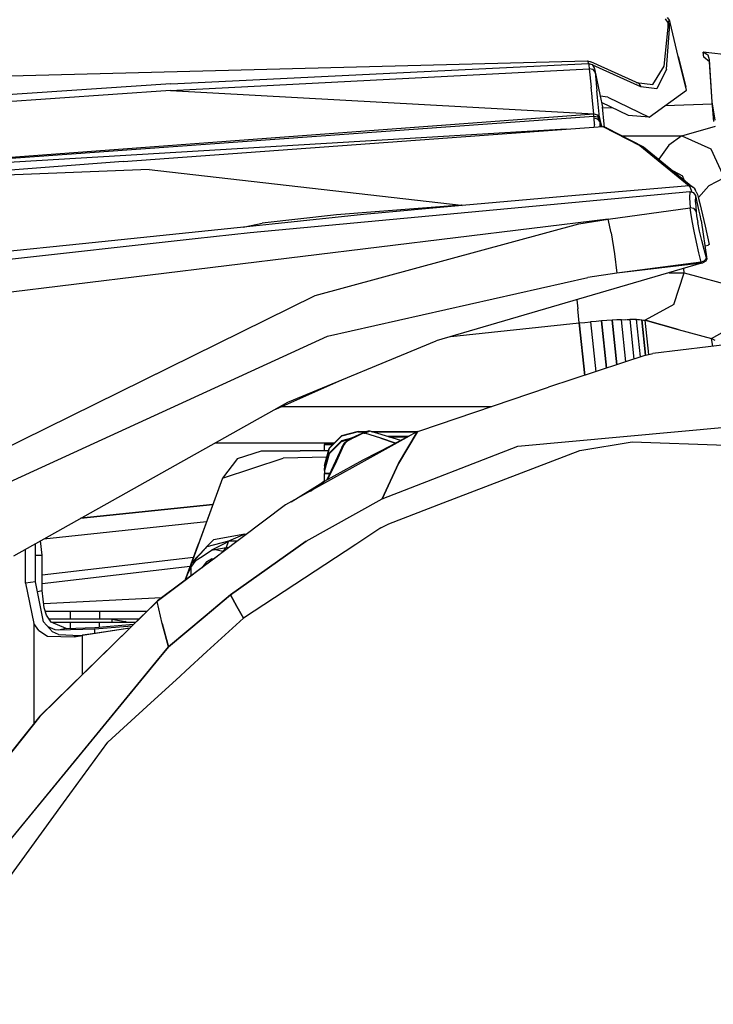
# Model space of a CAD drawing. Units: millimetres. Extents: x 977 to 10067, y -1673 to 1981.
# Drawn here: x 2319 to 2442, y 860 to 1035 of the extents above; entities that cross this region are included whole.
import ezdxf

# ---------------------------------------------------------------- set-up
doc = ezdxf.new("R2010")
doc.units = ezdxf.units.MM
doc.layers.add('TFR-TRI', color=7, linetype='CONTINUOUS', true_color=0xffffff)

msp = doc.modelspace()

# ---------------------------------------------------------------- linework, layer by layer
at = {"layer": 'TFR-TRI', "color": 18, "linetype": 'CONTINUOUS'}
for p, q in [((2433.580505, 1035.53418), (2434.112488, 1034.789062)), ((2433.580505, 1035.53418), (2434.112488, 1034.789062)), ((2433.899841, 1035.756348), (2434.300964, 1035.253418)), ((2434.105164, 1034.058105), (2434.112488, 1034.789062)), ((2434.105164, 1034.058105), (2434.112488, 1034.789062)), ((2434.112488, 1034.789062), (2434.17865, 1035.090332)), ((2434.112488, 1034.789062), (2434.17865, 1035.090332)), ((2434.112488, 1034.789062), (2434.254333, 1034.649902)), ((2434.112488, 1034.789062), (2434.254333, 1034.649902)), ((2434.17865, 1035.090332), (2434.257507, 1035.223633)), ((2434.17865, 1035.090332), (2434.257507, 1035.223633)), ((2434.257507, 1035.223633), (2434.261414, 1035.226562)), ((2434.257507, 1035.223633), (2434.261414, 1035.226562)), ((2434.261414, 1035.226562), (2434.300964, 1035.253418)), ((2434.261414, 1035.226562), (2434.300964, 1035.253418)), ((2434.417908, 1034.875977), (2434.261414, 1035.226562)), ((2434.417908, 1034.875977), (2434.261414, 1035.226562)), ((2434.45697, 1034.906738), (2434.300964, 1035.253418)), ((2434.347595, 1034.489746), (2434.365173, 1034.760742)), ((2434.347595, 1034.489746), (2434.365173, 1034.760742)), ((2434.365173, 1034.760742), (2434.414734, 1034.873535)), ((2434.365173, 1034.760742), (2434.414734, 1034.873535)), ((2434.414734, 1034.873535), (2434.417908, 1034.875977)), ((2434.414734, 1034.873535), (2434.417908, 1034.875977)), ((2434.417908, 1034.875977), (2434.45697, 1034.906738)), ((2434.417908, 1034.875977), (2434.45697, 1034.906738)), ((2435.882507, 1028.85791), (2434.417908, 1034.875977)), ((2435.882507, 1028.85791), (2434.417908, 1034.875977)), ((2435.882507, 1028.85791), (2434.45697, 1034.906738)), ((2433.389832, 1027.129883), (2434.105164, 1034.058105)), ((2433.389832, 1027.129883), (2434.105164, 1034.058105)), ((2433.779236, 1026.598145), (2434.347107, 1033.743652)), ((2433.779236, 1026.598145), (2434.347107, 1033.743652)), ((2434.254333, 1034.649902), (2434.347595, 1034.489746)), ((2434.254333, 1034.649902), (2434.347595, 1034.489746)), ((2434.347107, 1033.743652), (2434.347595, 1034.489746)), ((2434.347107, 1033.743652), (2434.347595, 1034.489746)), ((2440.997253, 1029.185547), (2440.332703, 1029.587402)), ((2440.997253, 1029.185547), (2440.332703, 1029.587402)), ((2445.476746, 1029), (2440.332703, 1029.587402)), ((2440.446716, 1028.729004), (2440.332703, 1029.587402)), ((2260.385925, 1023.907227), (2419.684021, 1028.07959)), ((2419.684021, 1028.07959), (2419.877136, 1027.620117)), ((2419.684021, 1028.07959), (2420.323181, 1027.862793)), ((2419.684021, 1028.07959), (2419.877136, 1027.620117)), ((2428.851746, 1024.006348), (2420.323181, 1027.862793)), ((2437.348572, 1022.84082), (2435.882507, 1028.85791)), ((2437.348572, 1022.84082), (2435.882507, 1028.85791)), ((2435.882507, 1028.85791), (2437.23822, 1023.424805)), ((2441.463074, 1027.884277), (2440.446716, 1028.729004)), ((2441.117371, 1029.126953), (2440.997253, 1029.185547)), ((2441.117371, 1029.126953), (2440.997253, 1029.185547)), ((2441.241638, 1029.063477), (2441.117371, 1029.126953)), ((2441.241638, 1029.063477), (2441.117371, 1029.126953)), ((2441.450623, 1028.219727), (2441.241638, 1029.063477)), ((2441.450623, 1028.219727), (2441.241638, 1029.063477)), ((2441.915955, 1020.76709), (2441.450623, 1028.219727)), ((2441.915955, 1020.76709), (2441.450623, 1028.219727)), ((2441.915955, 1020.76709), (2441.463074, 1027.884277)), ((2345.398376, 1022.796387), (2420.028992, 1026.657227)), ((2345.398376, 1022.796387), (2420.028992, 1026.657227)), ((2345.465515, 1023.949707), (2419.877136, 1027.620117)), ((2345.465515, 1023.949707), (2419.877136, 1027.620117)), ((2419.877136, 1027.620117), (2419.928894, 1027.36377)), ((2419.877136, 1027.620117), (2420.535583, 1027.413086)), ((2419.877136, 1027.620117), (2419.928894, 1027.36377)), ((2419.877136, 1027.620117), (2420.535583, 1027.413086)), ((2419.928894, 1027.36377), (2420.028992, 1026.657227)), ((2419.928894, 1027.36377), (2420.028992, 1026.657227)), ((2420.698425, 1026.515137), (2420.028992, 1026.657227)), ((2420.028992, 1026.657227), (2420.36322, 1023.364746)), ((2420.698425, 1026.515137), (2420.028992, 1026.657227)), ((2420.028992, 1026.657227), (2420.36322, 1023.364746)), ((2420.535583, 1027.413086), (2420.902771, 1026.828613)), ((2420.535583, 1027.413086), (2420.902771, 1026.828613)), ((2420.678406, 1027.289062), (2420.712341, 1027.131836)), ((2420.678406, 1027.289062), (2420.902771, 1026.828613)), ((2429.194763, 1023.44043), (2420.678406, 1027.289062)), ((2429.194763, 1023.44043), (2420.678406, 1027.289062)), ((2421.067078, 1026.029785), (2420.698425, 1026.515137)), ((2421.067078, 1026.029785), (2420.698425, 1026.515137)), ((2420.902771, 1026.828613), (2420.963318, 1026.616699)), ((2420.963318, 1026.616699), (2421.067078, 1026.029785)), ((2420.963318, 1026.616699), (2421.067078, 1026.029785)), ((2420.963318, 1026.616699), (2421.973328, 1021.766602)), ((2421.067078, 1026.029785), (2421.402283, 1022.73877)), ((2421.067078, 1026.029785), (2421.402283, 1022.73877)), ((2421.067078, 1026.029785), (2421.97821, 1021.743652)), ((2431.366882, 1023.851562), (2433.389832, 1027.129883)), ((2431.366882, 1023.851562), (2433.389832, 1027.129883)), ((2433.779236, 1026.598145), (2432.081238, 1023.101074)), ((2433.779236, 1026.598145), (2432.081238, 1023.101074)), ((2428.407654, 1024.207031), (2431.366882, 1023.851562)), ((2428.407654, 1024.207031), (2431.366882, 1023.851562)), ((2345.465515, 1023.949707), (2149.018982, 1010.717285)), ((2345.465515, 1023.949707), (2149.018982, 1010.717285)), ((2345.398376, 1022.796387), (2149.018982, 1009.174805)), ((2345.398376, 1022.796387), (2149.018982, 1009.174805)), ((2345.398376, 1022.796387), (2420.819763, 1018.600586)), ((2345.398376, 1022.796387), (2420.819763, 1018.600586)), ((2420.523132, 1021.695312), (2420.36322, 1023.364746)), ((2420.523132, 1021.695312), (2420.36322, 1023.364746)), ((2421.514099, 1021.586914), (2421.402283, 1022.73877)), ((2421.514099, 1021.586914), (2421.402283, 1022.73877)), ((2428.851746, 1024.006348), (2429.194763, 1023.44043)), ((2428.851746, 1024.006348), (2429.194763, 1023.44043)), ((2432.081238, 1023.101074), (2429.194763, 1023.44043)), ((2432.081238, 1023.101074), (2429.194763, 1023.44043)), ((2430.697693, 1018.02002), (2437.348572, 1022.84082)), ((2437.348572, 1022.84082), (2437.23822, 1023.424805)), ((2420.53241, 1021.597656), (2420.523132, 1021.695312)), ((2420.53241, 1021.597656), (2420.523132, 1021.695312)), ((2420.819763, 1018.600586), (2420.538025, 1021.539062)), ((2420.819763, 1018.600586), (2420.538025, 1021.539062)), ((2421.864929, 1017.976074), (2421.518005, 1021.548828)), ((2421.864929, 1017.976074), (2421.518005, 1021.548828)), ((2421.97821, 1021.743652), (2422.381531, 1019.845215)), ((2423.350769, 1021.566406), (2421.97821, 1021.743652)), ((2423.350769, 1021.566406), (2421.97821, 1021.743652)), ((2423.350769, 1021.566406), (2430.697693, 1018.02002)), ((2423.350769, 1021.566406), (2430.697693, 1018.02002)), ((2442.239929, 1017.27002), (2441.915955, 1020.76709)), ((2442.477234, 1017.502441), (2441.915955, 1020.76709)), ((2442.477234, 1017.502441), (2441.915955, 1020.76709)), ((2427.046082, 1018.333008), (2422.216248, 1020.622559)), ((2422.700134, 1016.770508), (2422.381531, 1019.845215)), ((2422.398621, 1019.680664), (2424.069031, 1019.744141)), ((2422.398621, 1019.680664), (2424.069031, 1019.744141)), ((2433.572937, 1020.104004), (2441.948181, 1020.421387)), ((2433.572937, 1020.104004), (2441.948181, 1020.421387)), ((2209.436462, 1002.985352), (2420.819763, 1018.600586)), ((2209.436462, 1002.985352), (2420.819763, 1018.600586)), ((2259.694031, 1006.565918), (2420.856628, 1018.231934)), ((2259.694031, 1006.565918), (2420.856628, 1018.231934)), ((2420.819763, 1018.600586), (2421.487488, 1018.455566)), ((2420.856628, 1018.231934), (2420.819763, 1018.600586)), ((2420.856628, 1018.231934), (2420.819763, 1018.600586)), ((2420.819763, 1018.600586), (2421.487488, 1018.455566)), ((2420.896912, 1017.835938), (2420.856628, 1018.231934)), ((2420.896912, 1017.835938), (2420.856628, 1018.231934)), ((2420.856628, 1018.231934), (2421.524597, 1018.088867)), ((2420.856628, 1018.231934), (2421.524597, 1018.088867)), ((2421.565613, 1017.696289), (2420.896912, 1017.835938)), ((2421.565613, 1017.696289), (2420.896912, 1017.835938)), ((2420.955017, 1016.730469), (2420.896912, 1017.835938)), ((2420.955017, 1016.730469), (2420.896912, 1017.835938)), ((2421.864929, 1017.976074), (2421.487488, 1018.455566)), ((2421.864929, 1017.976074), (2421.487488, 1018.455566)), ((2421.902039, 1017.61084), (2421.524597, 1018.088867)), ((2421.902039, 1017.61084), (2421.524597, 1018.088867)), ((2421.94281, 1017.223633), (2421.565613, 1017.696289)), ((2421.94281, 1017.223633), (2421.565613, 1017.696289)), ((2421.864929, 1017.976074), (2421.902039, 1017.61084)), ((2422.294128, 1016.347656), (2421.864929, 1017.976074)), ((2421.864929, 1017.976074), (2421.902039, 1017.61084)), ((2422.294128, 1016.347656), (2421.864929, 1017.976074)), ((2421.94281, 1017.223633), (2421.902039, 1017.61084)), ((2421.94281, 1017.223633), (2421.902039, 1017.61084)), ((2422.131287, 1016.335938), (2421.94281, 1017.223633)), ((2422.131287, 1016.335938), (2421.94281, 1017.223633)), ((2421.983582, 1016.325195), (2421.94281, 1017.223633)), ((2421.983582, 1016.325195), (2421.94281, 1017.223633)), ((2430.697693, 1018.02002), (2427.046082, 1018.333008)), ((2415.932312, 1015.882812), (2259.694031, 1006.565918)), ((2415.932312, 1015.882812), (2259.694031, 1006.565918)), ((2336.977234, 1010.108398), (2422.443542, 1016.358398)), ((2420.955017, 1016.730469), (2420.838806, 1016.241699)), ((2420.955017, 1016.730469), (2420.838806, 1016.241699)), ((2422.443542, 1016.358398), (2429.034607, 1012.97168)), ((2422.443542, 1016.358398), (2429.034607, 1012.97168)), ((2423.113464, 1016.158691), (2422.443542, 1016.358398)), ((2422.747986, 1016.267578), (2422.700134, 1016.770508)), ((2423.113464, 1016.158691), (2429.708923, 1012.776855)), ((2436.529724, 1014.680176), (2442.530701, 1016.437988)), ((2436.529724, 1014.680176), (2442.530701, 1016.437988)), ((2425.974548, 1014.691406), (2436.529724, 1014.680176)), ((2425.974548, 1014.691406), (2436.529724, 1014.680176)), ((2436.529724, 1014.680176), (2434.234558, 1013.069824)), ((2436.529724, 1014.680176), (2434.234558, 1013.069824)), ((2436.529724, 1014.680176), (2441.67157, 1012.412598)), ((2436.529724, 1014.680176), (2441.67157, 1012.412598)), ((2429.034607, 1012.97168), (2437.821472, 1005.773926)), ((2429.034607, 1012.97168), (2437.821472, 1005.773926)), ((2429.708923, 1012.776855), (2438.505554, 1005.587402)), ((2434.234558, 1013.069824), (2432.44989, 1010.536621)), ((2434.234558, 1013.069824), (2432.44989, 1010.536621)), ((2441.67157, 1012.412598), (2444.07196, 1007.253906)), ((2441.67157, 1012.412598), (2444.07196, 1007.253906)), ((2336.977234, 1010.108398), (2292.653259, 1006.806641)), ((2341.592468, 1008.698242), (2292.653259, 1006.806641)), ((2341.592468, 1008.698242), (2292.653259, 1006.806641)), ((2341.592468, 1008.698242), (2397.181335, 1002.375977)), ((2341.592468, 1008.698242), (2397.181335, 1002.375977)), ((2434.979187, 1008.469727), (2436.616882, 1007.577148)), ((2434.979187, 1008.469727), (2436.616882, 1007.577148)), ((2436.964783, 1006.846191), (2436.616882, 1007.577148)), ((2436.964783, 1006.846191), (2436.616882, 1007.577148)), ((2444.07196, 1007.253906), (2441.352722, 1005.773438)), ((2444.07196, 1007.253906), (2441.352722, 1005.773438)), ((2437.821472, 1005.773926), (2417.593445, 1004.051758)), ((2437.821472, 1005.773926), (2417.593445, 1004.051758)), ((2438.295837, 1005.705566), (2437.821472, 1005.773926)), ((2437.821472, 1005.773926), (2438.023132, 1005.496582)), ((2437.821472, 1005.773926), (2438.023132, 1005.496582)), ((2438.295837, 1005.705566), (2437.821472, 1005.773926)), ((2438.023132, 1005.496582), (2438.239441, 1004.877441)), ((2438.023132, 1005.496582), (2438.239441, 1004.877441)), ((2438.505554, 1005.587402), (2438.295837, 1005.705566)), ((2438.505554, 1005.587402), (2438.295837, 1005.705566)), ((2438.680359, 1005.421875), (2438.505554, 1005.587402)), ((2438.680359, 1005.421875), (2438.887878, 1005.161133)), ((2439.088806, 1004.733887), (2438.887878, 1005.161133)), ((2441.352722, 1005.773438), (2439.467957, 1003.711914)), ((2441.352722, 1005.773438), (2439.467957, 1003.711914)), ((2359.61615, 997.490234), (2437.934021, 1004.780273)), ((2417.593445, 1004.051758), (2397.367371, 1002.318359)), ((2417.593445, 1004.051758), (2397.367371, 1002.318359)), ((2437.934021, 1004.780273), (2437.904236, 1003.64502)), ((2437.934021, 1004.780273), (2437.904236, 1003.64502)), ((2437.904236, 1003.64502), (2437.978455, 1001.909668)), ((2437.904236, 1003.64502), (2437.978455, 1001.909668)), ((2437.934021, 1004.780273), (2438.567566, 1004.617676)), ((2438.239441, 1004.877441), (2438.284851, 1004.69043)), ((2438.239441, 1004.877441), (2438.284851, 1004.69043)), ((2438.567566, 1004.617676), (2438.970642, 1004.087402)), ((2438.996033, 1003.998047), (2438.970642, 1004.087402)), ((2438.975281, 1002.90625), (2438.996033, 1003.998047)), ((2438.975281, 1002.90625), (2438.996033, 1003.998047)), ((2439.632996, 1001.282715), (2438.996033, 1003.998047)), ((2439.088806, 1004.733887), (2439.305115, 1004.237793)), ((2439.305115, 1004.237793), (2439.514343, 1003.561523)), ((2439.514343, 1003.561523), (2439.744568, 1002.67334)), ((2397.181335, 1002.375977), (2374.972107, 1000.650879)), ((2397.181335, 1002.375977), (2374.972107, 1000.650879)), ((2397.367371, 1002.318359), (2379.760193, 1000.711426)), ((2397.367371, 1002.318359), (2379.760193, 1000.711426)), ((2397.274597, 1002.347168), (2397.181335, 1002.375977)), ((2397.274597, 1002.347168), (2397.181335, 1002.375977)), ((2397.274597, 1002.347168), (2397.367371, 1002.318359)), ((2397.274597, 1002.347168), (2397.367371, 1002.318359)), ((2423.416931, 999.879395), (2437.978455, 1001.909668)), ((2423.416931, 999.879395), (2437.978455, 1001.909668)), ((2438.662292, 1001.748047), (2437.978455, 1001.909668)), ((2438.099548, 1001.026855), (2437.978455, 1001.909668)), ((2438.099548, 1001.026855), (2437.978455, 1001.909668)), ((2438.662292, 1001.748047), (2437.978455, 1001.909668)), ((2438.662292, 1001.748047), (2439.058777, 1001.19873)), ((2438.662292, 1001.748047), (2439.058777, 1001.19873)), ((2438.975281, 1002.90625), (2439.058777, 1001.19873)), ((2438.975281, 1002.90625), (2439.058777, 1001.19873)), ((2439.744568, 1002.67334), (2440.654724, 998.636719)), ((2423.416931, 999.879395), (2269.095398, 981.022949)), ((2423.416931, 999.879395), (2269.095398, 981.022949)), ((2374.972107, 1000.650879), (2361.732361, 999.151855)), ((2374.972107, 1000.650879), (2361.732361, 999.151855)), ((2379.760193, 1000.711426), (2363.532654, 998.991211)), ((2418.150085, 999.01123), (2423.416931, 999.879395)), ((2418.150085, 999.01123), (2423.416931, 999.879395)), ((2423.938904, 997.424316), (2423.416931, 999.879395)), ((2423.938904, 997.424316), (2423.416931, 999.879395)), ((2438.354675, 999.57959), (2438.099548, 1001.026855)), ((2438.354675, 999.57959), (2438.099548, 1001.026855)), ((2439.058777, 1001.19873), (2439.156921, 1000.462891)), ((2439.058777, 1001.19873), (2439.156921, 1000.462891)), ((2439.156921, 1000.462891), (2439.378357, 999.257812)), ((2439.156921, 1000.462891), (2439.378357, 999.257812)), ((2439.785095, 1000.605957), (2439.632996, 1001.282715)), ((2439.973083, 999.61084), (2439.785095, 1000.605957)), ((2358.967224, 998.516113), (2329.720886, 995.469238)), ((2358.362, 998.452637), (2361.732361, 999.151855)), ((2358.362, 998.452637), (2361.732361, 999.151855)), ((2363.532654, 998.991211), (2358.979431, 998.51709)), ((2371.167908, 986.269531), (2418.150085, 999.01123)), ((2371.167908, 986.269531), (2418.150085, 999.01123)), ((2438.714294, 997.755371), (2438.354675, 999.57959)), ((2438.714294, 997.755371), (2438.354675, 999.57959)), ((2439.698914, 997.740234), (2439.378357, 999.257812)), ((2439.698914, 997.740234), (2439.378357, 999.257812)), ((2439.973083, 999.61084), (2440.959656, 992.757812)), ((2440.654724, 998.636719), (2441.375916, 995.379883)), ((2208.015076, 980.764648), (2349.801208, 996.407227)), ((2349.808777, 996.407715), (2359.61615, 997.490234)), ((2423.938904, 997.424316), (2424.524597, 993.693359)), ((2423.938904, 997.424316), (2424.524597, 993.693359)), ((2439.137878, 995.763672), (2438.714294, 997.755371)), ((2439.137878, 995.763672), (2438.714294, 997.755371)), ((2440.081238, 996.084473), (2439.698914, 997.740234)), ((2440.081238, 996.084473), (2439.698914, 997.740234)), ((2329.720886, 995.469238), (2241.612732, 986.420898)), ((2439.57489, 993.84082), (2439.137878, 995.763672)), ((2439.57489, 993.84082), (2439.137878, 995.763672)), ((2440.48114, 994.48584), (2440.081238, 996.084473)), ((2440.48114, 994.48584), (2440.081238, 996.084473)), ((2440.852478, 993.128418), (2440.48114, 994.48584)), ((2440.852478, 993.128418), (2440.48114, 994.48584)), ((2440.621277, 995.109375), (2440.700378, 995.118652)), ((2440.700378, 995.118652), (2441.223816, 995.237305)), ((2441.378357, 995.328613), (2441.223816, 995.237305)), ((2441.378357, 995.328613), (2441.375916, 995.379883)), ((2424.524597, 993.693359), (2424.930847, 990.231445)), ((2424.524597, 993.693359), (2424.930847, 990.231445)), ((2439.975281, 992.206543), (2439.57489, 993.84082)), ((2439.975281, 992.206543), (2439.57489, 993.84082)), ((2440.779968, 992.747559), (2440.457947, 992.408691)), ((2440.779968, 992.747559), (2440.457947, 992.408691)), ((2440.852478, 993.128418), (2440.779968, 992.747559)), ((2440.852478, 993.128418), (2440.779968, 992.747559)), ((2440.959656, 992.757812), (2440.783142, 992.373047)), ((2440.959656, 992.757812), (2440.852478, 993.128418)), ((2440.959656, 992.757812), (2440.852478, 993.128418)), ((2440.03241, 992.009766), (2392.720886, 978.204102)), ((2439.975281, 992.206543), (2424.930847, 990.231445)), ((2439.975281, 992.206543), (2424.930847, 990.231445)), ((2440.03241, 992.009766), (2424.930847, 990.231445)), ((2440.03241, 992.009766), (2424.930847, 990.231445)), ((2436.955505, 990.331055), (2436.90155, 991.096191)), ((2436.955505, 990.331055), (2436.90155, 991.096191)), ((2440.457947, 992.408691), (2439.975281, 992.206543)), ((2440.457947, 992.408691), (2439.975281, 992.206543)), ((2440.03241, 992.009766), (2439.975281, 992.206543)), ((2440.03241, 992.009766), (2439.975281, 992.206543)), ((2440.03241, 992.009766), (2440.24408, 992.066895)), ((2440.783142, 992.373047), (2440.24408, 992.066895)), ((2373.399353, 979.02002), (2419.761902, 989.462402)), ((2373.399353, 979.02002), (2419.761902, 989.462402)), ((2424.930847, 990.231445), (2419.761902, 989.462402)), ((2424.930847, 990.231445), (2419.761902, 989.462402)), ((2434.253601, 990.323242), (2436.955505, 990.331055)), ((2434.253601, 990.323242), (2436.955505, 990.331055)), ((2435.110046, 984.685547), (2436.955505, 990.331055)), ((2435.110046, 984.685547), (2436.955505, 990.331055)), ((2436.955505, 990.331055), (2448.749939, 987.11377)), ((2436.955505, 990.331055), (2448.749939, 987.11377)), ((2302.206726, 952.275879), (2371.167908, 986.269531)), ((2302.206726, 952.275879), (2371.167908, 986.269531)), ((2417.792664, 985.52002), (2417.961609, 983.912598)), ((2417.792664, 985.52002), (2417.961609, 983.912598)), ((2418.227722, 981.379395), (2417.961609, 983.912598)), ((2418.227722, 981.379395), (2417.961609, 983.912598)), ((2435.110046, 984.685547), (2429.974304, 981.848145)), ((2435.110046, 984.685547), (2429.974304, 981.848145)), ((2395.374451, 978.978027), (2418.227722, 981.379395)), ((2395.374451, 978.978027), (2418.227722, 981.379395)), ((2395.374451, 978.978027), (2418.227722, 981.379395)), ((2418.227722, 981.379395), (2419.246765, 981.48291)), ((2419.209167, 972.039551), (2418.227722, 981.379395)), ((2418.227722, 981.379395), (2419.209167, 972.039551)), ((2419.246765, 981.48291), (2420.258484, 981.579102)), ((2421.256287, 981.666016), (2420.258484, 981.579102)), ((2420.258484, 981.579102), (2421.192078, 972.694824)), ((2420.258484, 981.579102), (2421.192078, 972.694824)), ((2422.232361, 981.744629), (2421.256287, 981.666016)), ((2423.179626, 981.813477), (2422.232361, 981.744629)), ((2422.232361, 981.744629), (2423.116394, 973.331055)), ((2423.116394, 973.331055), (2422.232361, 981.744629)), ((2424.091492, 981.872559), (2423.179626, 981.813477)), ((2424.960876, 981.92041), (2424.091492, 981.872559)), ((2424.091492, 981.872559), (2424.925964, 973.929199)), ((2424.925964, 973.929199), (2424.091492, 981.872559)), ((2425.781921, 981.95752), (2424.960876, 981.92041)), ((2425.781921, 981.95752), (2426.548279, 981.983398)), ((2426.568542, 974.472168), (2425.781921, 981.95752)), ((2426.568542, 974.472168), (2425.781921, 981.95752)), ((2426.654968, 981.98584), (2427.254089, 981.998535)), ((2426.654968, 981.98584), (2426.66864, 981.987305)), ((2426.654968, 981.98584), (2426.66864, 981.987305)), ((2426.66864, 981.987305), (2426.679871, 981.986816)), ((2426.66864, 981.987305), (2426.679871, 981.986816)), ((2427.894958, 982.001953), (2427.254089, 981.998535)), ((2427.254089, 981.998535), (2427.995789, 974.943848)), ((2427.254089, 981.998535), (2427.995789, 974.943848)), ((2428.466248, 981.993652), (2427.894958, 982.001953)), ((2428.466248, 981.993652), (2428.962585, 981.974121)), ((2429.166687, 975.330566), (2428.466248, 981.993652)), ((2429.166687, 975.330566), (2428.466248, 981.993652)), ((2428.962585, 981.974121), (2429.381531, 981.943359)), ((2429.381531, 981.943359), (2429.719666, 981.900879)), ((2430.045593, 975.620605), (2429.381531, 981.943359)), ((2429.381531, 981.943359), (2430.045593, 975.620605)), ((2429.719666, 981.900879), (2429.974304, 981.848145)), ((2435.882507, 980.236816), (2429.974304, 981.848145)), ((2429.974304, 981.848145), (2435.882507, 980.236816)), ((2429.974304, 981.848145), (2435.882507, 980.236816)), ((2430.614197, 975.757812), (2429.974304, 981.848145)), ((2430.614197, 975.757812), (2429.974304, 981.848145)), ((2441.790466, 978.625488), (2446.926453, 981.462891)), ((2441.790466, 978.625488), (2446.926453, 981.462891)), ((2304.812927, 947.634766), (2373.399353, 979.02002)), ((2304.812927, 947.634766), (2373.399353, 979.02002)), ((2435.882507, 980.236816), (2441.790466, 978.625488)), ((2435.882507, 980.236816), (2441.790466, 978.625488)), ((2435.882507, 980.236816), (2441.790466, 978.625488)), ((2442.487, 978.24707), (2441.790466, 978.625488)), ((2442.028992, 977.227539), (2441.790466, 978.625488)), ((2442.028992, 977.227539), (2441.790466, 978.625488)), ((2366.317322, 967.253906), (2392.720886, 978.204102)), ((2448.914246, 978.067871), (2431.347351, 975.924805)), ((2430.118347, 975.64502), (2412.772156, 969.912109)), ((2430.118347, 975.64502), (2431.347351, 975.924805)), ((2364.143494, 966.037109), (2375.416199, 971.027344)), ((2389.847595, 962.182129), (2412.772156, 969.912109)), ((2317.454041, 939.895508), (2366.317322, 967.253906)), ((2365.18988, 966.5), (2393.500183, 966.5)), ((2393.500183, 966.5), (2402.652527, 966.5)), ((2407.308044, 959.45459), (2444.949646, 962.871582)), ((2407.308044, 959.45459), (2444.949646, 962.871582)), ((2387.944519, 961.209961), (2365.889099, 948.956543)), ((2375.847351, 961.260254), (2373.651306, 959.064453)), ((2375.847351, 961.191895), (2373.651306, 958.995605)), ((2375.847351, 961.191895), (2373.651306, 958.995605)), ((2378.847351, 962.064453), (2375.847351, 961.260254)), ((2378.847351, 961.995117), (2375.847351, 961.191895)), ((2378.847351, 961.995117), (2375.847351, 961.191895)), ((2378.642273, 961.193848), (2377.53656, 960.668457)), ((2378.642273, 961.193848), (2377.53656, 960.668457)), ((2380.143005, 961.955566), (2377.670593, 960.854492)), ((2379.748474, 961.719238), (2378.642273, 961.193848)), ((2379.748474, 961.719238), (2378.642273, 961.193848)), ((2378.847351, 961.995117), (2378.847351, 962.064453)), ((2378.847351, 962.064453), (2380.450867, 962.064453)), ((2378.847351, 961.995117), (2378.847351, 962.064453)), ((2378.847351, 961.995117), (2380.25531, 961.995117)), ((2380.25531, 961.995117), (2378.847351, 961.995117)), ((2379.748474, 961.719238), (2380.143005, 961.955566)), ((2379.748474, 961.719238), (2380.143005, 961.955566)), ((2379.930359, 961.776855), (2379.748474, 961.719238)), ((2379.930359, 961.776855), (2379.748474, 961.719238)), ((2379.930359, 961.776855), (2380.05365, 961.766602)), ((2380.05365, 961.766602), (2379.930359, 961.776855)), ((2380.967224, 962.123047), (2380.05365, 961.766602)), ((2380.967224, 962.123047), (2380.05365, 961.766602)), ((2382.900574, 960.873535), (2380.05365, 961.766602)), ((2382.900574, 960.873535), (2380.05365, 961.766602)), ((2380.615662, 962.122559), (2380.143005, 961.955566)), ((2380.967224, 962.123047), (2380.615662, 962.122559)), ((2386.416199, 960.446289), (2380.967224, 962.123047)), ((2381.158875, 962.064453), (2389.510437, 962.064453)), ((2381.382507, 961.995117), (2389.357849, 961.995117)), ((2389.357849, 961.995117), (2381.382507, 961.995117)), ((2387.82074, 961.156738), (2384.107849, 961.156738)), ((2384.330994, 961.087891), (2387.684753, 961.087891)), ((2387.684753, 961.087891), (2384.330994, 961.087891)), ((2388.129333, 961.312988), (2384.820007, 959.63916)), ((2389.376404, 961.941406), (2386.052673, 956.334961)), ((2386.052673, 956.334961), (2389.376404, 961.941406)), ((2389.433044, 962.037109), (2388.129333, 961.312988)), ((2389.378113, 961.944336), (2389.433044, 962.037109)), ((2389.433044, 962.037109), (2389.378113, 961.944336)), ((2389.433044, 962.037109), (2389.847595, 962.182129)), ((2389.847595, 962.182129), (2389.812195, 962.164062)), ((2389.847595, 962.182129), (2389.819763, 962.166504)), ((2353.361511, 960), (2374.586609, 960)), ((2372.847595, 960), (2372.847595, 959.744141)), ((2372.847595, 959.744141), (2374.331238, 959.744141)), ((2372.847595, 958.600098), (2372.847595, 959.744141)), ((2374.331238, 959.744141), (2372.847595, 959.744141)), ((2375.847351, 960.353027), (2373.651306, 958.157227)), ((2373.651306, 958.088379), (2375.847351, 960.28418)), ((2375.847351, 960.28418), (2373.651306, 958.088379)), ((2375.001892, 956.670898), (2376.326599, 959.725098)), ((2375.001892, 956.670898), (2376.326599, 959.725098)), ((2377.635437, 960.832031), (2375.847351, 960.353027)), ((2375.847351, 960.28418), (2377.44989, 960.713379)), ((2377.44989, 960.713379), (2375.847351, 960.28418)), ((2376.306335, 959.875), (2375.910828, 959.212402)), ((2376.245056, 959.680176), (2375.910828, 959.212402)), ((2375.910828, 959.212402), (2376.245056, 959.680176)), ((2376.245056, 959.680176), (2376.326599, 959.725098)), ((2376.245056, 959.680176), (2376.326599, 959.725098)), ((2376.736267, 960.258301), (2376.306335, 959.875)), ((2376.326599, 959.725098), (2376.4328, 959.892578)), ((2376.4328, 959.892578), (2376.326599, 959.725098)), ((2376.843689, 960.251465), (2376.4328, 959.892578)), ((2376.843689, 960.251465), (2376.4328, 959.892578)), ((2377.670593, 960.854492), (2376.736267, 960.258301)), ((2377.53656, 960.668457), (2376.843689, 960.251465)), ((2377.53656, 960.668457), (2376.843689, 960.251465)), ((2377.670593, 960.854492), (2377.53656, 960.668457)), ((2377.53656, 960.668457), (2377.670593, 960.854492)), ((2379.708191, 957.004395), (2384.820007, 959.63916)), ((2385.473328, 959.969238), (2382.900574, 960.873535)), ((2382.900574, 960.873535), (2385.473328, 959.969238)), ((2383.091492, 950.056152), (2407.308044, 959.45459)), ((2383.091492, 950.056152), (2407.308044, 959.45459)), ((2418.318298, 958.661133), (2427.69574, 960.217285)), ((2427.69574, 960.217285), (2444.348816, 959.600098)), ((2357.343201, 957.261719), (2361.587585, 958.600098)), ((2361.587585, 958.600098), (2368.473083, 958.600098)), ((2373.545349, 958.600098), (2368.473083, 958.600098)), ((2373.651306, 959.064453), (2372.847595, 956.064453)), ((2372.847595, 955.996094), (2373.651306, 958.995605)), ((2373.651306, 958.995605), (2372.847595, 955.996094)), ((2373.651306, 958.157227), (2372.847595, 955.157227)), ((2373.651306, 958.088379), (2372.847595, 955.088867)), ((2373.651306, 958.088379), (2372.847595, 955.088867)), ((2375.910828, 959.212402), (2373.229187, 953.405762)), ((2394.011169, 949.350586), (2418.318298, 958.661133)), ((2354.633728, 953.730957), (2365.494324, 957.283691)), ((2354.633728, 953.730957), (2365.494324, 957.283691)), ((2357.343201, 957.261719), (2354.633728, 953.730957)), ((2373.247253, 957.488281), (2365.494324, 957.283691)), ((2373.247253, 957.488281), (2365.494324, 957.283691)), ((2372.847595, 955.996094), (2372.847595, 956.064453)), ((2372.847595, 955.996094), (2372.847595, 955.496094)), ((2372.864929, 953.203613), (2379.708191, 957.004395)), ((2373.379822, 953.489746), (2375.001892, 956.670898)), ((2375.001892, 956.670898), (2373.379822, 953.489746)), ((2383.091492, 950.056152), (2386.052673, 956.334961)), ((2386.052673, 956.334961), (2383.091492, 950.056152)), ((2372.847595, 955.157227), (2372.847595, 955.496094)), ((2372.847595, 955.496094), (2372.938416, 955.496094)), ((2372.847595, 955.496094), (2372.938416, 955.496094)), ((2372.847595, 955.088867), (2372.847595, 955.157227)), ((2372.847595, 955.088867), (2372.847595, 954.588867)), ((2372.847595, 954.588867), (2373.775574, 954.588867)), ((2373.775574, 954.588867), (2372.847595, 954.588867)), ((2372.847595, 953.192871), (2372.847595, 954.588867)), ((2354.633728, 953.730957), (2348.895691, 937.964844)), ((2354.633728, 953.730957), (2348.895935, 937.966309)), ((2354.633728, 953.730957), (2349.976746, 940.935547)), ((2366.886902, 949.51123), (2372.864929, 953.203613)), ((2370.33783, 951.428223), (2372.357117, 952.885254)), ((2370.606384, 951.577148), (2372.864929, 953.203613)), ((2372.864929, 953.203613), (2372.357117, 952.885254)), ((2352.933533, 949.059082), (2329.405945, 946.587402)), ((2352.933533, 949.05957), (2329.406677, 946.587891)), ((2329.406677, 946.587891), (2352.933533, 949.05957)), ((2365.889099, 948.956543), (2354.32074, 940.253418)), ((2369.594666, 942.487793), (2383.091492, 950.056152)), ((2369.594666, 942.487793), (2383.091492, 950.056152)), ((2384.291443, 945.627441), (2394.011169, 949.350586)), ((2351.795349, 945.932617), (2322.794617, 942.885742)), ((2351.795349, 945.932617), (2322.794617, 942.885742)), ((2382.898865, 944.879395), (2384.291443, 945.627441)), ((2358.645935, 943.747559), (2353.043152, 942.749023)), ((2358.645935, 943.747559), (2353.043152, 942.749023)), ((2358.645935, 943.747559), (2355.730408, 942.506836)), ((2358.645935, 943.747559), (2355.730408, 942.506836)), ((2358.923035, 943.716309), (2358.645935, 943.747559)), ((2358.923035, 943.716309), (2358.645935, 943.747559)), ((2382.898865, 944.879395), (2378.415222, 941.936035)), ((2321.309509, 935.282227), (2321.309509, 942.053711)), ((2322.542419, 940), (2322.203796, 942.554688)), ((2349.976746, 940.935547), (2350.387878, 942.064453)), ((2351.809998, 941.491211), (2353.043152, 942.749023)), ((2355.730408, 942.506836), (2351.857117, 941.503418)), ((2355.730408, 942.506836), (2351.857117, 941.503418)), ((2355.695251, 942.410645), (2352.699402, 940.880859)), ((2355.695251, 942.410645), (2355.312195, 941.357422)), ((2355.695251, 942.410645), (2355.312195, 941.357422)), ((2355.730408, 942.506836), (2355.695251, 942.410645)), ((2355.730408, 942.506836), (2355.695251, 942.410645)), ((2357.282654, 942.481934), (2355.730408, 942.506836)), ((2357.282654, 942.481934), (2355.730408, 942.506836)), ((2356.068054, 932.939941), (2369.594666, 942.487793)), ((2369.594666, 942.487793), (2356.068054, 932.939941)), ((2378.415222, 941.936035), (2358.415466, 928.807617)), ((2319.571228, 935.006836), (2319.571228, 941.080566)), ((2319.571228, 935.006836), (2319.571228, 941.080566)), ((2321.325623, 940), (2321.309509, 940.120605)), ((2321.325623, 940), (2321.309509, 940.120605)), ((2348.020447, 935.561035), (2349.976746, 940.935547)), ((2351.573181, 941.228516), (2349.128845, 938.518066)), ((2351.473083, 941.051758), (2349.128845, 938.518066)), ((2351.559509, 941.190918), (2349.219177, 938.733398)), ((2351.559509, 941.190918), (2349.219177, 938.733398)), ((2349.976746, 940.935547), (2349.979919, 940.944336)), ((2354.245789, 940.196777), (2350.048523, 937.039551)), ((2351.055847, 939.807129), (2352.699402, 940.880859)), ((2351.663025, 941.299805), (2351.559509, 941.190918)), ((2351.663025, 941.299805), (2351.559509, 941.190918)), ((2351.809998, 941.491211), (2351.573425, 941.228516)), ((2351.857117, 941.503418), (2351.855896, 941.501953)), ((2351.857117, 941.503418), (2351.855896, 941.501953)), ((2351.90155, 941.514648), (2351.899109, 941.512207)), ((2352.699402, 940.880859), (2353.279968, 941.047852)), ((2353.279968, 941.047852), (2355.312195, 941.357422)), ((2353.429382, 941.01416), (2354.698914, 940.725586)), ((2353.429382, 941.01416), (2354.698914, 940.725586)), ((2355.312195, 941.357422), (2354.698914, 940.725586)), ((2355.312195, 941.357422), (2354.698914, 940.725586)), ((2354.698914, 940.725586), (2354.783142, 940.601074)), ((2354.698914, 940.725586), (2354.783142, 940.601074)), ((2355.312195, 941.357422), (2355.785339, 941.355469)), ((2355.312195, 941.357422), (2355.785339, 941.355469)), ((2321.325623, 940), (2322.542419, 940)), ((2321.325623, 935.203613), (2321.325623, 940)), ((2321.325623, 935.203613), (2321.325623, 940)), ((2321.325623, 940), (2322.542419, 940)), ((2322.542419, 933.711914), (2322.542419, 940)), ((2349.486267, 939.588379), (2322.542419, 936.472168)), ((2349.486267, 939.588379), (2322.542419, 936.472168)), ((2349.128845, 938.518066), (2348.893005, 937.958008)), ((2349.125183, 938.51416), (2348.893005, 937.958008)), ((2349.128357, 938.517578), (2348.895691, 937.964844)), ((2349.128357, 938.517578), (2348.895691, 937.964844)), ((2349.000183, 937.827148), (2349.993835, 939.113281)), ((2349.000183, 937.827148), (2349.993835, 939.113281)), ((2349.219177, 938.733398), (2349.125183, 938.51416)), ((2349.128601, 938.517578), (2349.125183, 938.51416)), ((2349.128357, 938.517578), (2349.125183, 938.51416)), ((2349.993835, 939.113281), (2351.055847, 939.807129)), ((2353.711121, 939.794922), (2350.06366, 937.081055)), ((2351.779968, 938.813477), (2350.998962, 937.776855)), ((2352.746033, 939.355469), (2351.779968, 938.813477)), ((2351.779968, 938.813477), (2352.672058, 939.345703)), ((2351.779968, 938.813477), (2352.672058, 939.345703)), ((2352.672058, 939.345703), (2353.202576, 939.416504)), ((2322.542419, 934.991699), (2348.926208, 938.048828)), ((2322.542419, 934.991699), (2348.926208, 938.048828)), ((2350.048523, 937.039551), (2347.997009, 935.496094)), ((2350.06366, 937.081055), (2348.020447, 935.561035)), ((2348.886658, 937.94043), (2348.364441, 936.505371)), ((2348.886658, 937.94043), (2348.364441, 936.505371)), ((2349.000183, 937.827148), (2348.364441, 936.505371)), ((2349.000183, 937.827148), (2348.364441, 936.505371)), ((2348.895691, 937.964844), (2348.886658, 937.94043)), ((2348.893005, 937.958008), (2348.886658, 937.94043)), ((2348.893005, 937.958008), (2348.886658, 937.94043)), ((2349.000183, 937.827148), (2349.000183, 936.289551)), ((2349.000183, 937.827148), (2349.000183, 936.289551)), ((2349.193787, 938.080078), (2349.195496, 938.080078)), ((2349.193787, 938.080078), (2349.195496, 938.080078)), ((2321.309509, 935.282227), (2319.571228, 935.006836)), ((2321.309509, 935.282227), (2319.571228, 935.006836)), ((2319.571228, 935.006836), (2321.019226, 927.869629)), ((2319.571228, 935.006836), (2321.019226, 927.869629)), ((2322.757507, 928.145508), (2321.309509, 935.282227)), ((2347.996765, 935.496094), (2343.041931, 931.768555)), ((2348.020447, 935.561035), (2343.082947, 931.887207)), ((2348.364441, 936.505371), (2348.020447, 935.561035)), ((2348.364441, 936.505371), (2348.020447, 935.561035)), ((2321.665466, 933.527344), (2322.542419, 933.711914)), ((2321.665466, 933.527344), (2322.542419, 933.711914)), ((2322.881531, 930.639648), (2322.542419, 933.711914)), ((2343.783875, 932.408691), (2322.804871, 931.333984)), ((2343.783875, 932.408691), (2322.804871, 931.333984)), ((2343.082947, 931.887207), (2338.123962, 927.037109)), ((2343.041931, 931.768555), (2338.223816, 927.053223)), ((2343.041931, 931.768555), (2338.223816, 927.053223)), ((2343.041931, 931.768555), (2343.082947, 931.887207)), ((2343.041931, 931.768555), (2343.082947, 931.887207)), ((2343.919861, 927.847168), (2343.041931, 931.768555)), ((2343.919861, 927.847168), (2343.041931, 931.768555)), ((2356.068054, 932.939941), (2351.577576, 929.167969)), ((2351.577576, 929.167969), (2356.068054, 932.939941)), ((2356.068054, 932.939941), (2357.241882, 930.874023)), ((2357.241882, 930.874023), (2356.068054, 932.939941)), ((2323.297302, 929.349121), (2322.881531, 930.639648)), ((2327.522644, 930), (2323.087585, 930)), ((2329.72113, 930), (2327.522644, 930)), ((2327.522644, 930), (2327.522644, 928.600098)), ((2327.522644, 930), (2327.522644, 928.600098)), ((2332.737732, 930), (2329.72113, 930)), ((2332.737732, 930), (2332.737732, 928.600098)), ((2332.737732, 930), (2332.737732, 928.600098)), ((2341.153259, 930), (2332.737732, 930)), ((2358.415466, 928.807617), (2357.241882, 930.874023)), ((2357.241882, 930.874023), (2358.415466, 928.807617)), ((2321.925964, 926.572266), (2321.019226, 927.869629)), ((2321.019226, 927.869629), (2321.019226, 925.036621)), ((2321.019226, 927.869629), (2321.019226, 925.036621)), ((2321.925964, 926.572266), (2321.019226, 927.869629)), ((2324.387146, 926.33252), (2322.757507, 928.145508)), ((2324.097351, 928.078125), (2323.297302, 929.349121)), ((2327.522644, 928.600098), (2323.768982, 928.600098)), ((2326.82074, 926.934082), (2324.097351, 928.078125)), ((2327.523376, 928), (2324.284363, 928)), ((2329.72113, 928.600098), (2327.522644, 928.600098)), ((2329.704529, 928), (2327.523376, 928)), ((2327.523376, 928), (2327.523376, 926.958008)), ((2327.523376, 928), (2327.523376, 926.958008)), ((2332.697937, 928), (2329.704529, 928)), ((2332.737732, 928.600098), (2329.72113, 928.600098)), ((2332.697937, 928), (2332.697937, 927.17627)), ((2332.697937, 928), (2332.697937, 927.17627)), ((2339.108337, 928), (2332.697937, 928)), ((2339.721863, 928.600098), (2332.737732, 928.600098)), ((2334.956238, 928.600098), (2334.956238, 928)), ((2334.956238, 928.600098), (2334.956238, 928)), ((2334.956238, 928.600098), (2337.284363, 928.21582)), ((2334.956238, 928.600098), (2337.284363, 928.21582)), ((2337.68988, 928), (2337.284363, 928.21582)), ((2337.68988, 928), (2337.284363, 928.21582)), ((2345.046326, 923.682617), (2343.919861, 927.847168)), ((2343.919861, 927.847168), (2345.046326, 923.682617)), ((2351.577576, 929.167969), (2345.046326, 923.682617)), ((2345.046326, 923.682617), (2351.577576, 929.167969)), ((2351.893494, 922.847168), (2358.415466, 928.807617)), ((2321.925964, 926.572266), (2323.465271, 925.601562)), ((2321.925964, 926.572266), (2323.465271, 925.601562)), ((2338.123962, 927.037109), (2322.077576, 911.345215)), ((2338.223816, 927.053223), (2322.082458, 911.257812)), ((2338.223816, 927.053223), (2322.082458, 911.257812)), ((2324.860535, 926.706055), (2323.574402, 927.236816)), ((2324.860535, 926.706055), (2323.574402, 927.236816)), ((2325.406433, 925.894531), (2324.387146, 926.33252)), ((2325.430359, 926.641602), (2324.860535, 926.706055)), ((2325.430359, 926.641602), (2324.860535, 926.706055)), ((2326.82074, 926.934082), (2325.430359, 926.641602)), ((2326.82074, 926.934082), (2325.430359, 926.641602)), ((2331.920837, 926.808594), (2325.430359, 926.641602)), ((2331.920837, 926.808594), (2325.430359, 926.641602)), ((2326.82074, 926.934082), (2331.920837, 927.106445)), ((2331.514832, 925.990723), (2328.201111, 925.46582)), ((2331.514832, 925.990723), (2328.201111, 925.46582)), ((2338.123962, 927.037109), (2329.710876, 925.705078)), ((2338.123962, 927.037109), (2329.710876, 925.705078)), ((2331.514832, 925.990723), (2329.710876, 925.745117)), ((2338.123962, 927.037109), (2331.514832, 925.990723)), ((2331.920837, 927.106445), (2338.826111, 927.724121)), ((2338.490906, 927.396484), (2331.920837, 926.808594)), ((2338.490906, 927.396484), (2331.920837, 926.808594)), ((2331.920837, 926.054688), (2331.920837, 926.808594)), ((2331.920837, 926.054688), (2331.920837, 926.808594)), ((2321.019226, 925.019043), (2321.019226, 910.017578)), ((2321.019226, 925.019043), (2321.019226, 910.017578)), ((2323.465271, 925.601562), (2328.201111, 925.46582)), ((2323.465271, 925.601562), (2328.201111, 925.46582)), ((2325.406433, 925.894531), (2329.30072, 925.70166)), ((2328.201111, 925.46582), (2329.710876, 925.705078)), ((2328.201111, 925.46582), (2329.710876, 925.705078)), ((2329.30072, 925.70166), (2329.710876, 925.745117)), ((2329.710876, 918.810059), (2329.710876, 925.705078)), ((2329.710876, 918.810059), (2329.710876, 925.705078)), ((2344.223083, 922.682129), (2343.333435, 921.601074)), ((2343.333435, 921.601074), (2344.223083, 922.682129)), ((2344.223083, 922.682617), (2345.046326, 923.682617)), ((2345.046326, 923.682617), (2344.223083, 922.682617)), ((2348.127869, 919.405762), (2351.893494, 922.847168)), ((2311.519226, 882.946777), (2343.333435, 921.601074)), ((2343.333435, 921.601074), (2311.519226, 882.946777)), ((2347.085388, 918.453125), (2348.127869, 919.405762)), ((2341.201599, 913.075684), (2347.085144, 918.453125)), ((2334.207703, 906.684082), (2341.201599, 913.075684)), ((2322.077576, 911.345215), (2303.644226, 888.231445)), ((2322.082458, 911.257812), (2303.700623, 888.193848)), ((2322.082458, 911.257812), (2303.700623, 888.193848)), ((2326.332947, 895.879395), (2334.207703, 906.684082)), ((2300.196228, 860.017578), (2326.332947, 895.879395))]:
    msp.add_line(p, q, dxfattribs=at)

doc.saveas('drawing.dxf')
